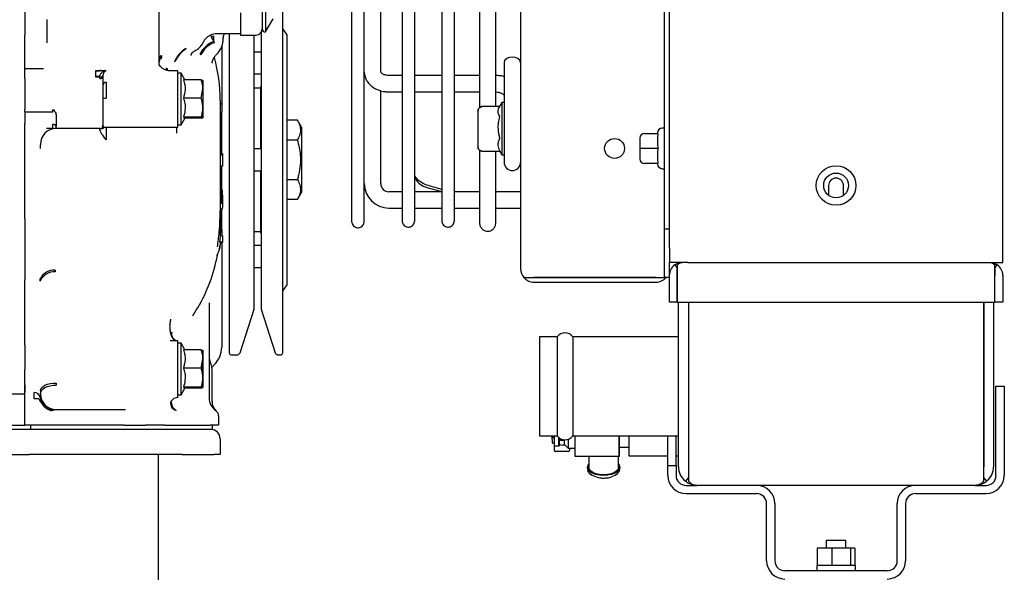
# Paper-space layout 'Sheet2' of a CAD drawing. Units: inches. Extents: x -111 to 301, y 5 to 193.
# Drawn here: x 87 to 103, y 61 to 70 of the extents above; entities that cross this region are included whole.
import ezdxf

# ---------------------------------------------------------------- set-up
doc = ezdxf.new("R2010")
doc.units = ezdxf.units.IN
doc.header["$MEASUREMENT"] = 0
doc.layers.add('FORMAT', color=7, linetype='Continuous')
doc.dimstyles.new('SLDDIMSTYLE6', dxfattribs={"dimtxt": 0.18, "dimasz": 2.34, "dimexe": 0, "dimexo": 0.0625, "dimgap": 0, "dimtad": 0, "dimtih": 1, "dimtoh": 1, "dimdec": 0, "dimrnd": 1e-09, "dimzin": 0, "dimdsep": 46, "dimtxsty": 'Standard', "dimsah": 1, "dimcen": 0.09, "dimadec": 0, "dimazin": 0, "dimtfac": 2.34, "dimtdec": 0, "dimtofl": 0, "dimtmove": 0, "dimatfit": 3, "dimfxl": 1, "dimfrac": 2, "dimtolj": 1, "dimtzin": 0, "dimarcsym": 0})

psp = doc.layouts.new('Sheet2')

# ---------------------------------------------------------------- linework, layer by layer
at = {"color": 7, "linetype": 'Continuous', "lineweight": 25, "ltscale": 18}
for p, q in [((92.041, 88.111), (92.041, 66.791)), ((92.246, 66.792), (92.246, 88.111)), ((92.858, 88.102), (92.858, 66.801)), ((93.064, 66.801), (93.064, 88.102)), ((93.501, 88.102), (93.501, 66.801)), ((93.707, 66.801), (93.707, 88.102)), ((94.778, 87.917), (94.778, 66.012)), ((102.589, 66.116), (102.589, 87.732)), ((97.112, 66.654), (97.112, 87.274)), ((97.189, 66.654), (97.189, 87.274)), ((94.113, 85.311), (94.113, 68.619)), ((94.379, 68.642), (94.379, 85.292)), ((88.924, 69.309), (88.924, 70.536)), ((90.646, 70.511), (90.646, 69.853)), ((90.924, 70.589), (90.924, 64.642)), ((86.748, 70.356), (86.748, 69.802)), ((90.595, 70.182), (90.595, 69.904)), ((92.513, 69.208), (92.513, 70.333)), ((90.241, 70.161), (90.241, 69.803)), ((90.646, 69.853), (90.77, 70.068)), ((91, 69.805), (90.924, 69.913)), ((86.748, 69.668), (86.748, 69.802)), ((89.81, 69.78), (89.761, 69.78)), ((89.761, 69.78), (89.81, 69.699)), ((89.81, 69.699), (89.81, 69.78)), ((89.81, 69.699), (89.815, 69.679)), ((89.86, 69.828), (90.241, 69.828)), ((90.063, 64.642), (90.063, 69.828)), ((90.241, 69.803), (90.494, 69.803)), ((90.464, 65.358), (90.464, 69.803)), ((90.574, 69.842), (90.574, 65.358)), ((91, 65.755), (91, 69.805)), ((86.748, 69.263), (86.748, 69.668)), ((89.355, 69.586), (89.359, 69.581)), ((89.636, 69.681), (89.64, 69.691)), ((89.746, 69.639), (89.736, 69.663)), ((89.937, 69.625), (89.937, 68.677)), ((88.96, 69.461), (88.956, 69.42)), ((88.96, 69.461), (88.969, 69.467)), ((89.228, 69.465), (89.228, 69.454)), ((89.272, 69.514), (89.282, 69.514)), ((89.598, 69.477), (89.588, 69.496)), ((90.574, 69.526), (90.464, 69.526)), ((86.748, 69.097), (86.748, 69.263)), ((86.748, 69.263), (87.052, 69.263)), ((87.897, 69.23), (88.064, 69.23)), ((87.897, 69.118), (87.897, 69.23)), ((87.897, 69.221), (87.963, 69.221)), ((87.963, 69.227), (87.963, 69.221)), ((89.043, 69.268), (89.056, 69.261)), ((89.056, 69.261), (89.058, 69.224)), ((89.228, 69.223), (89.1, 69.223)), ((89.176, 69.371), (89.172, 69.376)), ((89.228, 68.311), (89.228, 69.223)), ((89.782, 69.353), (89.782, 69.346)), ((94.512, 69.354), (94.512, 68.673)), ((86.748, 69.097), (86.748, 68.596)), ((87.965, 69.133), (87.897, 69.133)), ((87.963, 69.118), (87.897, 69.118)), ((87.963, 69.097), (87.963, 69.118)), ((88.013, 69.133), (88.006, 69.133)), ((88.013, 69.145), (88.013, 69.14)), ((88.013, 69.14), (88.013, 69.129)), ((88.013, 69.129), (88.013, 68.355)), ((89.279, 69.185), (89.228, 69.185)), ((89.341, 69.077), (89.279, 69.185)), ((89.279, 68.349), (89.279, 69.185)), ((89.606, 69.077), (89.317, 69.077)), ((89.606, 69.077), (89.633, 69.07)), ((89.633, 69.07), (89.633, 68.929)), ((90.059, 69.172), (90.063, 69.172)), ((90.464, 69.172), (90.574, 69.172)), ((92.858, 69.147), (92.646, 69.147)), ((93.501, 69.147), (93.064, 69.147)), ((94.113, 69.147), (93.707, 69.147)), ((88.064, 69.038), (88.064, 68.781)), ((89.606, 68.78), (89.633, 68.929)), ((89.633, 68.929), (89.633, 68.625)), ((90.57, 68.944), (90.464, 68.944)), ((90.574, 68.969), (90.57, 68.969)), ((90.57, 67.957), (90.57, 68.969)), ((92.513, 67.395), (92.513, 68.9)), ((89.606, 68.78), (89.317, 68.78)), ((89.912, 68.747), (89.912, 66.952)), ((92.646, 68.881), (92.858, 68.881)), ((93.064, 68.881), (93.501, 68.881)), ((93.707, 68.881), (94.113, 68.881)), ((86.748, 68.56), (86.748, 68.596)), ((87.203, 68.56), (87.203, 68.596)), ((89.633, 68.625), (89.633, 68.463)), ((89.937, 68.677), (89.937, 68.553)), ((94.088, 68.57), (94.089, 68.584)), ((94.435, 68.642), (94.152, 68.642)), ((94.473, 68.709), (94.429, 68.631)), ((94.512, 68.709), (94.473, 68.709)), ((94.473, 68.709), (94.473, 68.517)), ((94.512, 68.673), (94.512, 68.517)), ((86.748, 68.56), (87.203, 68.56)), ((86.748, 68.56), (86.748, 68.37)), ((87.254, 68.51), (87.254, 68.322)), ((89.279, 68.349), (89.345, 68.463)), ((89.606, 68.47), (89.317, 68.47)), ((89.606, 68.457), (89.341, 68.457)), ((89.606, 68.457), (89.633, 68.463)), ((89.937, 67.856), (89.937, 68.553)), ((91.163, 68.423), (91, 68.423)), ((91.228, 68.311), (91.163, 68.423)), ((94.088, 68.57), (94.088, 68.442)), ((94.088, 68.442), (94.088, 68.158)), ((94.473, 68.517), (94.473, 67.863)), ((94.512, 68.517), (94.512, 68.43)), ((94.512, 68.43), (94.512, 68.396)), ((86.748, 67.589), (86.748, 68.37)), ((87.203, 68.286), (87.101, 68.286)), ((87.203, 68.3), (87.203, 68.358)), ((87.203, 68.286), (87.203, 68.3)), ((87.254, 68.286), (87.254, 68.322)), ((87.963, 68.286), (87.254, 68.286)), ((88.013, 68.355), (88.013, 68.337)), ((88.06, 68.311), (89.228, 68.311)), ((88.064, 68.311), (88.064, 68.22)), ((89.228, 68.349), (89.279, 68.349)), ((91.228, 68.311), (91.228, 67.248)), ((94.512, 68.396), (94.512, 67.739)), ((97.112, 68.292), (97.073, 68.292)), ((88.064, 68.22), (88.064, 68.105)), ((91.163, 68.101), (91, 68.101)), ((94.088, 68.158), (94.088, 67.993)), ((96.709, 68.132), (96.709, 67.964)), ((96.787, 68.209), (97.003, 68.209)), ((97.003, 68.209), (96.996, 68.135)), ((87, 67.964), (87.001, 68.021)), ((87.001, 68.033), (87.001, 68.021)), ((90.574, 67.957), (90.464, 67.957)), ((94.089, 67.979), (94.088, 67.993)), ((96.709, 67.964), (96.709, 67.796)), ((96.787, 67.964), (96.709, 67.964)), ((97.003, 67.964), (96.787, 67.964)), ((96.996, 68.039), (97.003, 67.964)), ((97.003, 67.964), (96.996, 67.89)), ((89.952, 67.856), (89.912, 67.856)), ((89.952, 67.881), (89.952, 67.856)), ((89.952, 67.856), (89.952, 67.679)), ((94.113, 67.931), (94.113, 66.767)), ((94.152, 67.921), (94.44, 67.921)), ((94.379, 66.768), (94.379, 67.921)), ((94.437, 67.926), (94.473, 67.863)), ((94.473, 67.863), (94.512, 67.863)), ((96.996, 67.794), (97.003, 67.719)), ((89.952, 67.679), (89.912, 67.679)), ((89.937, 67.07), (89.937, 67.679)), ((97.003, 67.719), (96.787, 67.719)), ((97.073, 67.636), (97.112, 67.636)), ((86.748, 66.829), (86.748, 67.589)), ((90.464, 67.603), (90.574, 67.603)), ((90.57, 66.59), (90.57, 67.603)), ((91.163, 67.458), (91, 67.458)), ((93.262, 67.329), (93.501, 67.264)), ((99.768, 67.362), (99.768, 67.204)), ((100.009, 67.204), (100.009, 67.362)), ((89.952, 67.235), (89.952, 67.291)), ((89.952, 67.209), (89.952, 67.235)), ((89.952, 67.209), (89.952, 67.205)), ((89.952, 67.205), (89.952, 67.164)), ((89.952, 67.164), (89.952, 67.149)), ((89.952, 67.149), (89.952, 67.006)), ((91.163, 67.137), (91.228, 67.248)), ((92.858, 67.261), (92.646, 67.261)), ((93.501, 67.261), (93.064, 67.261)), ((94.113, 67.261), (93.707, 67.261)), ((94.778, 67.261), (94.379, 67.261)), ((89.952, 67.07), (89.912, 67.07)), ((89.952, 66.978), (89.952, 67.006)), ((91.163, 67.137), (91, 67.137)), ((92.646, 66.995), (92.858, 66.995)), ((93.064, 66.995), (93.501, 66.995)), ((93.707, 66.995), (94.113, 66.995)), ((94.379, 66.995), (94.778, 66.995)), ((86.748, 66.829), (86.748, 65.834)), ((89.952, 66.978), (89.912, 66.978)), ((89.937, 66.737), (89.937, 66.978)), ((89.937, 66.642), (89.937, 66.737)), ((89.952, 66.549), (89.912, 66.549)), ((89.952, 66.547), (89.912, 66.547)), ((89.937, 66.642), (89.937, 66.549)), ((89.952, 66.549), (89.952, 66.547)), ((89.952, 66.547), (89.952, 66.445)), ((90.464, 66.616), (90.57, 66.616)), ((90.57, 66.59), (90.574, 66.59)), ((97.189, 66.654), (97.112, 66.654)), ((97.112, 65.871), (97.112, 66.654)), ((97.189, 66.354), (97.189, 66.654)), ((89.905, 66.348), (89.898, 66.326)), ((89.906, 66.36), (89.912, 66.404)), ((89.952, 66.445), (89.909, 66.445)), ((89.911, 66.401), (89.909, 66.378)), ((89.909, 66.378), (89.909, 66.359)), ((89.911, 66.383), (89.911, 66.401)), ((89.912, 66.445), (89.912, 66.425)), ((89.912, 66.433), (89.952, 66.433)), ((89.912, 66.4), (89.912, 66.395)), ((89.937, 66.433), (89.937, 64.743)), ((89.952, 66.433), (89.952, 66.445)), ((90.063, 66.388), (90.059, 66.388)), ((90.574, 66.388), (90.464, 66.388)), ((97.189, 66.354), (97.189, 66.116)), ((89.862, 66.231), (89.86, 66.221)), ((89.863, 66.236), (89.862, 66.231)), ((89.863, 66.236), (89.863, 66.236)), ((89.898, 66.326), (89.901, 66.338)), ((90.464, 66.034), (90.574, 66.034)), ((97.189, 65.906), (97.189, 66.116)), ((97.49, 66.116), (97.189, 66.116)), ((97.277, 66.077), (97.317, 66.021)), ((97.317, 66.077), (97.317, 65.906)), ((97.398, 66.116), (97.398, 66.116)), ((97.398, 66.116), (97.398, 66.116)), ((97.49, 66.116), (102.288, 66.116)), ((102.288, 66.116), (102.589, 66.116)), ((102.38, 66.116), (102.379, 66.116)), ((102.379, 66.116), (102.38, 66.116)), ((102.46, 65.906), (102.46, 66.077)), ((102.46, 66.021), (102.5, 66.077)), ((87.239, 65.991), (87.241, 65.966)), ((94.829, 65.871), (94.995, 65.871)), ((94.829, 65.871), (94.995, 65.871)), ((94.995, 65.871), (96.972, 65.871)), ((96.972, 65.871), (94.995, 65.871)), ((96.972, 65.871), (97.112, 65.871)), ((96.977, 65.871), (96.972, 65.871)), ((97.189, 65.871), (97.112, 65.871)), ((97.189, 65.473), (97.189, 65.906)), ((97.317, 65.906), (97.317, 66.021)), ((97.317, 65.906), (97.317, 65.473)), ((97.317, 65.473), (97.317, 65.906)), ((102.46, 66.021), (102.46, 65.906)), ((102.46, 65.473), (102.46, 65.906)), ((102.46, 65.473), (102.46, 65.906)), ((102.589, 65.906), (102.589, 65.473)), ((86.748, 65.644), (86.748, 65.834)), ((86.997, 65.814), (86.997, 65.853)), ((90.924, 65.647), (91, 65.755)), ((94.995, 65.794), (96.972, 65.794)), ((86.748, 64.987), (86.748, 65.644)), ((89.734, 65.462), (89.734, 63.91)), ((97.317, 65.473), (97.189, 65.473)), ((97.317, 65.473), (102.46, 65.473)), ((97.337, 62.801), (97.337, 65.473)), ((97.497, 65.473), (97.497, 62.801)), ((97.497, 65.473), (97.497, 62.801)), ((102.28, 65.473), (102.28, 62.801)), ((102.28, 62.801), (102.28, 65.473)), ((102.441, 65.473), (102.441, 62.801)), ((102.589, 65.473), (102.46, 65.473)), ((89.469, 65.252), (89.553, 65.389)), ((90.234, 64.651), (90.464, 65.358)), ((90.574, 65.358), (90.804, 64.651)), ((86.748, 64.773), (86.748, 64.987)), ((86.748, 64.773), (86.748, 64.379)), ((89.228, 64.844), (89.102, 64.844)), ((89.228, 63.936), (89.228, 64.844)), ((89.279, 64.806), (89.228, 64.806)), ((89.341, 64.699), (89.279, 64.806)), ((89.279, 63.971), (89.279, 64.806)), ((95.371, 64.911), (95.087, 64.911)), ((95.087, 64.911), (95.087, 63.434)), ((95.371, 64.911), (95.371, 64.547)), ((97.337, 64.911), (95.625, 64.911)), ((95.625, 64.911), (95.625, 63.303)), ((89.606, 64.699), (89.317, 64.699)), ((89.606, 64.699), (89.633, 64.692)), ((89.633, 64.692), (89.633, 64.55)), ((90.089, 64.616), (90.186, 64.616)), ((90.852, 64.616), (90.899, 64.616)), ((89.606, 64.402), (89.633, 64.55)), ((89.633, 64.55), (89.633, 64.247)), ((95.371, 64.547), (95.371, 63.303)), ((86.748, 64.13), (86.748, 64.379)), ((89.606, 64.402), (89.317, 64.402)), ((89.785, 63.868), (89.785, 64.338)), ((86.748, 64.13), (86.748, 64.004)), ((86.748, 63.984), (86.748, 64.13)), ((87.254, 64.16), (87.254, 64.128)), ((89.633, 64.247), (89.633, 64.085)), ((85.944, 63.984), (86.748, 63.984)), ((86.748, 63.477), (86.748, 63.984)), ((86.9, 63.906), (86.9, 64.004)), ((87.001, 64.033), (87.001, 63.984)), ((89.228, 63.971), (89.279, 63.971)), ((89.279, 63.971), (89.345, 64.085)), ((89.606, 64.092), (89.317, 64.092)), ((89.606, 64.078), (89.341, 64.078)), ((89.606, 64.078), (89.633, 64.085)), ((89.633, 64.085), (89.633, 64.085)), ((102.479, 62.661), (102.479, 64.107)), ((102.479, 64.107), (102.614, 64.107)), ((102.614, 64.107), (102.614, 62.661)), ((86.748, 63.477), (86.748, 63.906)), ((86.979, 63.906), (86.9, 63.906)), ((87.001, 63.882), (86.996, 63.869)), ((86.998, 63.928), (86.999, 63.932)), ((87.001, 63.922), (87.001, 63.882)), ((87.003, 63.857), (87.001, 63.882)), ((89.228, 63.934), (89.228, 63.936)), ((89.228, 63.933), (89.228, 63.934)), ((87.153, 63.73), (87.127, 63.733)), ((87.14, 63.725), (87.153, 63.73)), ((87.153, 63.73), (87.246, 63.73)), ((87.246, 63.73), (87.245, 63.73)), ((87.246, 63.73), (87.283, 63.73)), ((87.283, 63.73), (88.285, 63.73)), ((88.285, 63.73), (88.377, 63.73)), ((89.129, 63.772), (89.158, 63.737)), ((89.139, 63.754), (89.132, 63.771)), ((85.944, 63.477), (86.748, 63.477)), ((87.283, 63.477), (86.748, 63.477)), ((86.847, 63.406), (86.847, 63.477)), ((88.357, 63.477), (87.283, 63.477)), ((88.357, 63.477), (88.704, 63.477)), ((89.013, 63.477), (88.704, 63.477)), ((89.013, 63.477), (89.751, 63.477)), ((89.886, 63.477), (89.751, 63.477)), ((89.785, 63.477), (89.785, 63.406)), ((89.886, 63.629), (89.886, 63.477)), ((86.847, 63.406), (85.944, 63.406)), ((89.086, 63.406), (86.847, 63.406)), ((89.569, 63.406), (89.086, 63.406)), ((89.785, 63.406), (89.569, 63.406)), ((95.087, 63.434), (95.087, 63.303)), ((89.912, 63.255), (89.912, 63.002)), ((95.087, 63.303), (95.371, 63.303)), ((95.294, 63.192), (95.292, 63.303)), ((95.311, 63.186), (95.3, 63.186)), ((95.401, 63.256), (95.426, 63.256)), ((95.402, 63.256), (95.402, 63.173)), ((95.402, 63.173), (95.402, 63.203)), ((95.467, 63.231), (95.485, 63.231)), ((95.486, 63.168), (95.55, 63.104)), ((95.625, 63.303), (97.337, 63.303)), ((95.665, 62.968), (95.664, 63.303)), ((96.373, 62.968), (96.373, 63.303)), ((96.533, 63.303), (96.533, 62.982)), ((97.164, 62.821), (97.164, 63.303)), ((97.298, 62.821), (97.298, 63.303)), ((85.944, 63.002), (86.818, 63.002)), ((89.299, 63.002), (86.818, 63.002)), ((88.909, 63.002), (88.909, 60.827)), ((89.299, 63.002), (89.811, 63.002)), ((89.912, 63.002), (89.811, 63.002)), ((95.324, 63.141), (95.401, 63.141)), ((95.327, 63.065), (95.326, 63.141)), ((95.555, 63.049), (95.343, 63.049)), ((95.467, 63.156), (95.498, 63.156)), ((95.55, 63.104), (95.665, 63.104)), ((95.571, 63.104), (95.571, 63.065)), ((96.375, 63.121), (96.373, 62.968)), ((96.374, 63.121), (96.533, 63.121)), ((96.373, 62.968), (95.665, 62.968)), ((95.883, 62.968), (95.884, 62.791)), ((96.363, 62.792), (96.363, 62.968)), ((96.533, 62.982), (97.164, 62.982)), ((97.298, 62.982), (97.337, 62.982)), ((95.862, 62.791), (95.862, 62.757)), ((96.385, 62.758), (96.385, 62.792)), ((97.164, 62.661), (97.164, 62.821)), ((97.164, 62.821), (97.298, 62.821)), ((97.298, 62.821), (97.298, 62.661)), ((97.497, 62.801), (97.497, 62.567)), ((97.497, 62.801), (97.497, 62.627)), ((102.28, 62.567), (102.28, 62.801)), ((102.28, 62.627), (102.28, 62.801)), ((97.497, 62.627), (97.449, 62.567)), ((102.329, 62.567), (102.28, 62.627)), ((97.459, 62.5), (97.637, 62.5)), ((98.603, 62.365), (97.459, 62.365)), ((97.637, 62.5), (97.637, 62.5)), ((102.14, 62.5), (97.637, 62.5)), ((97.637, 62.5), (97.637, 62.5)), ((97.637, 62.5), (97.637, 62.5)), ((102.319, 62.365), (101.174, 62.365)), ((102.14, 62.5), (102.319, 62.5)), ((102.14, 62.5), (102.141, 62.5)), ((102.141, 62.5), (102.14, 62.5)), ((102.14, 62.5), (102.14, 62.5)), ((98.764, 61.277), (98.764, 62.205)), ((98.898, 62.205), (98.898, 61.277)), ((100.879, 61.277), (100.879, 62.205)), ((101.014, 62.205), (101.014, 61.277)), ((99.731, 61.61), (99.731, 61.483)), ((99.731, 61.61), (100.046, 61.61)), ((100.046, 61.483), (100.046, 61.61)), ((99.585, 61.483), (99.585, 61.2)), ((99.821, 61.483), (99.585, 61.483)), ((99.821, 61.483), (99.821, 61.2)), ((100.124, 61.483), (99.821, 61.483)), ((100.124, 61.483), (100.124, 61.2)), ((100.192, 61.483), (100.124, 61.483)), ((100.192, 61.483), (100.192, 61.2)), ((100.719, 61.116), (99.059, 61.116)), ((99.577, 61.2), (99.577, 61.116)), ((99.585, 61.2), (99.577, 61.2)), ((99.596, 61.2), (99.585, 61.2)), ((99.811, 61.2), (99.596, 61.2)), ((99.821, 61.2), (99.811, 61.2)), ((99.834, 61.2), (99.821, 61.2)), ((100.111, 61.2), (99.834, 61.2)), ((100.124, 61.2), (100.111, 61.2)), ((100.127, 61.2), (100.124, 61.2)), ((100.201, 61.2), (100.127, 61.2)), ((100.201, 61.116), (100.201, 61.2))]:
    psp.add_line(p, q, dxfattribs=at)
at = {"color": 7, "linetype": 'Continuous', "lineweight": 25, "ltscale": 18, "flags": 128}
for points in [[(88.924, 69.417), (88.928, 69.426), (88.956, 69.47)], [(94.645, 69.445), (94.597, 69.439), (94.555, 69.421), (94.526, 69.394), (94.512, 69.362), (94.512, 69.354)], [(94.778, 69.354), (94.777, 69.362), (94.764, 69.394), (94.735, 69.421), (94.693, 69.439), (94.645, 69.445)], [(87.963, 69.122), (87.973, 69.123), (87.982, 69.124), (87.991, 69.126), (87.999, 69.129), (88.005, 69.133), (88.009, 69.136), (88.012, 69.141), (88.013, 69.145)], [(87.963, 69.097), (87.973, 69.097), (87.982, 69.099), (87.991, 69.102), (87.999, 69.106), (88.005, 69.111), (88.009, 69.117), (88.012, 69.123), (88.013, 69.129)], [(89.863, 66.236), (89.861, 66.229), (89.86, 66.221)], [(87.001, 64.033), (87.006, 64.058), (87.02, 64.082), (87.044, 64.104), (87.075, 64.123), (87.113, 64.139), (87.157, 64.15), (87.205, 64.158), (87.254, 64.16)], [(87.001, 63.984), (87.006, 64.012), (87.02, 64.039), (87.044, 64.064), (87.075, 64.086), (87.113, 64.104), (87.157, 64.117), (87.205, 64.125), (87.254, 64.128)], [(89.165, 63.735), (89.158, 63.736), (89.158, 63.736)], [(95.402, 63.195), (95.401, 63.163), (95.401, 63.145), (95.401, 63.141), (95.4, 63.152), (95.4, 63.176), (95.4, 63.213), (95.4, 63.262), (95.4, 63.274)], [(95.402, 63.203), (95.402, 63.205), (95.402, 63.205), (95.402, 63.205), (95.402, 63.204), (95.402, 63.203), (95.402, 63.201), (95.402, 63.198), (95.402, 63.195)], [(96.122, 62.66), (96.055, 62.665), (95.992, 62.678), (95.938, 62.699), (95.896, 62.726), (95.87, 62.758), (95.862, 62.792), (95.871, 62.826), (95.883, 62.843)], [(96.363, 62.845), (96.376, 62.826), (96.385, 62.792), (96.376, 62.758), (96.349, 62.726), (96.308, 62.699), (96.253, 62.678), (96.19, 62.665), (96.122, 62.66)], [(95.862, 62.757), (95.87, 62.724), (95.896, 62.692), (95.938, 62.665), (95.992, 62.644), (96.014, 62.638)], [(96.122, 62.671), (96.058, 62.676), (95.998, 62.689), (95.948, 62.71), (95.91, 62.736), (95.888, 62.767), (95.884, 62.791)], [(96.363, 62.792), (96.358, 62.767), (96.336, 62.736), (96.298, 62.71), (96.247, 62.689), (96.187, 62.676), (96.122, 62.671)], [(96.254, 62.644), (96.308, 62.665), (96.35, 62.692), (96.376, 62.724), (96.385, 62.758), (96.385, 62.758)]]:
    psp.add_lwpolyline(points, dxfattribs=at)
at = {"color": 7, "linetype": 'Continuous', "lineweight": 25, "ltscale": 324}
for centre, radius in [((96.301, 67.964), 0.161), ((99.889, 67.364), 0.321), ((99.889, 67.364), 0.201)]:
    psp.add_circle(centre, radius, dxfattribs=at)
for centre, radius, start, end in [((90.494, 69.904), 0.101, 270, 0), ((90.646, 69.904), 0.0506, 180, 270), ((89.953, 69.32), 0.406, 110.6279, 154.2957), ((89.698, 69.103), 0.593, 125.4197, 152.6281), ((89.701, 69.098), 0.591, 125.2623, 152.5521), ((89.952, 69.315), 0.389, 110.7025, 155.3838), ((89.13, 69.342), 0.207, 145.0907, 172.1989), ((89.144, 69.395), 0.189, 157.69, 172.6866), ((87.229, 68.747), 2.683, 360, 14.9537), ((87.963, 69.125), 0.102, 55.8049, 90.0402), ((88.064, 68.988), 0.0502, 89.5648, 179.5581), ((88.051, 69.188), 0.407, 264.6492, 271.779), ((87.254, 68.033), 0.253, 90, 180), ((87.206, 68.31), 0.0482, 3.2868, 92.947), ((87.963, 68.337), 0.0506, 270, 0), ((87.978, 68.336), 0.0495, 270.2025, 330.7115), ((87.99, 68.337), 0.0506, 270.2292, 312.6479), ((97.073, 68.215), 0.0771, 90, 180), ((96.787, 68.132), 0.0771, 90, 180), ((96.787, 67.796), 0.0771, 180, 270), ((94.645, 67.739), 0.133, 180, 0), ((97.073, 67.713), 0.0771, 180, 270), ((99.889, 67.362), 0.121, 0, 180), ((92.646, 67.395), 0.399, 180, 270), ((92.646, 67.395), 0.133, 180, 270), ((89.865, 66.645), 0.0715, 316.9936, 357.8617), ((89.658, 66.393), 0.253, 330.5438, 349.7494), ((89.679, 66.396), 0.233, 356.9432, 359.9999), ((87.229, 66.722), 2.683, 329.9282, 349.489), ((97.398, 65.906), 0.21, 125.3886, 180), ((102.379, 65.906), 0.21, 0, 54.6557), ((87.223, 65.738), 0.253, 86.2735, 153.1312), ((87.234, 65.705), 0.261, 88.6591, 155.2742), ((94.995, 66.012), 0.217, 180, 220.2208), ((94.995, 66.012), 0.217, 220.2208, 270), ((96.972, 66.012), 0.217, 270, 319.8142), ((95.498, 64.817), 0.158, 36.4055, 143.5945), ((89.532, 64.743), 0.405, 313.8131, 0), ((90.089, 64.642), 0.0253, 180, 270), ((90.186, 64.667), 0.0506, 270, 342), ((90.852, 64.667), 0.0506, 198, 270), ((90.899, 64.642), 0.0253, 270, 360), ((89.957, 64.585), 0.223, 180, 203.1681), ((89.38, 64.338), 0.405, 0, 23.1681), ((89.987, 64.268), 0.253, 133.8131, 145.6934), ((86.901, 63.903), 0.101, 14.262, 90.6806), ((87.017, 64.055), 0.0254, 231.8488, 264.8905), ((87.254, 63.984), 0.253, 180, 270), ((87.313, 64.043), 0.362, 202.2678, 247.7322), ((87.246, 63.983), 0.253, 191.748, 269.9671), ((89.236, 63.878), 0.137, 204.9827, 222.1025), ((89.987, 63.92), 0.253, 180, 235.1501), ((89.348, 63.906), 0.245, 209.2243, 232.3789), ((89.785, 63.629), 0.101, 0, 55.1501), ((89.76, 63.255), 0.152, 0, 90), ((95.3, 63.192), 0.00631, 180.922, 270.9773), ((95.311, 63.17), 0.0163, 44.2785, 90.224), ((101.939, 63.272), 6.617, 179.7249, 181.1333), ((95.498, 63.397), 0.158, 216.4055, 323.5945), ((95.773, 63.273), 0.373, 179.9658, 182.4869), ((95.452, 63.232), 0.0773, 230.0824, 281.1604), ((95.466, 63.454), 0.223, 261.912, 270.2049), ((97.71, 63.23), 2.225, 179.7497, 181.5852), ((101.359, 63.226), 5.811, 179.7924, 181.2056), ((104.622, 63.272), 8.249, 179.7819, 181.0456), ((95.343, 63.065), 0.0158, 180.922, 270.9773), ((95.556, 63.065), 0.0158, 269.0476, 358.925), ((97.637, 62.801), 0.301, 180, 231.117), ((102.14, 62.801), 0.301, 308.883, 0), ((97.459, 62.661), 0.295, 180, 270), ((97.459, 62.661), 0.161, 180, 270), ((102.319, 62.661), 0.161, 270, 0), ((102.319, 62.661), 0.295, 270, 0), ((98.603, 62.205), 0.295, 360, 90), ((98.603, 62.205), 0.161, 360, 90), ((101.174, 62.205), 0.295, 90, 180), ((101.174, 62.205), 0.161, 90, 180), ((99.059, 61.277), 0.295, 180, 270), ((99.059, 61.277), 0.161, 180, 270), ((100.719, 61.277), 0.161, 270, 0), ((100.719, 61.277), 0.295, 270, 0)]:
    psp.add_arc(centre, radius, start, end, dxfattribs=at)
psp.add_ellipse((94.995, 66.012), major_axis=(0.217, 0), ratio=0.999278, start_param=3.141593, end_param=3.843578, dxfattribs=at)
at = {"color": 7, "linetype": 'Continuous', "lineweight": 25, "ltscale": 18}
for points, knots in [([(87.103, 70.053), (87.103, 70.018), (87.102, 69.885), (87.104, 69.764), (87.105, 69.676)], [0, 0, 0, 0, 0.26222, 1, 1, 1, 1]), ([(89.641, 69.688), (89.644, 69.695), (89.656, 69.723), (89.689, 69.76), (89.736, 69.796), (89.783, 69.817), (89.826, 69.827), (89.85, 69.827), (89.86, 69.827)], [0, 0, 0, 0, 0.0854836, 0.3206038, 0.5290361, 0.7167407, 0.8871784, 1, 1, 1, 1]), ([(89.844, 69.478), (89.856, 69.49), (89.886, 69.521), (89.924, 69.579), (89.952, 69.65), (89.961, 69.707), (89.962, 69.738), (89.962, 69.746)], [0, 0, 0, 0, 0.169189, 0.428183, 0.6857, 0.924917, 1, 1, 1, 1]), ([(89.964, 69.739), (89.963, 69.745), (89.963, 69.771), (89.97, 69.802), (89.981, 69.823), (89.984, 69.828)], [0, 0, 0, 0, 0.1960146, 0.8308736, 1, 1, 1, 1]), ([(89.439, 69.474), (89.44, 69.477), (89.443, 69.486), (89.461, 69.515), (89.487, 69.542), (89.509, 69.551), (89.515, 69.554)], [0, 0, 0, 0, 0.111093, 0.450994, 0.839507, 1, 1, 1, 1]), ([(89.514, 69.556), (89.515, 69.556), (89.537, 69.565), (89.573, 69.594), (89.614, 69.637), (89.629, 69.67), (89.635, 69.683)], [0, 0, 0, 0, 0.0169925, 0.3870761, 0.7556937, 1, 1, 1, 1]), ([(88.956, 69.47), (88.956, 69.467), (88.957, 69.463), (88.959, 69.461), (88.96, 69.461)], [0, 0, 0, 0, 0.66697, 1, 1, 1, 1]), ([(89.782, 69.353), (89.782, 69.353), (89.782, 69.354), (89.784, 69.368), (89.791, 69.396), (89.808, 69.433), (89.828, 69.464), (89.846, 69.478), (89.849, 69.481)], [0, 0, 0, 0, 0.049878, 0.230256, 0.42694, 0.66073, 0.929163, 1, 1, 1, 1]), ([(87.963, 69.122), (87.964, 69.134), (87.969, 69.164), (88, 69.202), (88.035, 69.222), (88.059, 69.229), (88.064, 69.23), (88.064, 69.23)], [0, 0, 0, 0, 0.191301, 0.471651, 0.881091, 0.997032, 1, 1, 1, 1]), ([(88.064, 69.23), (88.064, 69.23), (88.061, 69.229), (88.049, 69.221), (88.032, 69.204), (88.017, 69.175), (88.014, 69.154), (88.013, 69.145)], [0, 0, 0, 0, 0.003308, 0.12131, 0.538698, 0.819196, 1, 1, 1, 1]), ([(89.1, 69.225), (89.087, 69.224), (89.056, 69.224), (89.01, 69.241), (88.969, 69.267), (88.942, 69.296), (88.928, 69.319), (88.925, 69.327), (88.924, 69.331)], [0, 0, 0, 0, 0.1281307, 0.3204226, 0.5028496, 0.6770104, 0.8361701, 1, 1, 1, 1]), ([(89.043, 69.268), (89.043, 69.268), (89.039, 69.258), (89.034, 69.247), (89.032, 69.238), (89.032, 69.236)], [0, 0, 0, 0, 0.0141, 0.811311, 1, 1, 1, 1]), ([(89.317, 69.077), (89.325, 69.051), (89.341, 68.999), (89.35, 68.898), (89.33, 68.826), (89.317, 68.78)], [0, 0, 0, 0, 0.2648614, 0.535466, 1, 1, 1, 1]), ([(89.633, 68.929), (89.633, 68.932), (89.633, 68.982), (89.619, 69.031), (89.606, 69.077)], [0, 0, 0, 0, 0.070211, 1, 1, 1, 1]), ([(92.248, 69.208), (92.248, 69.202), (92.245, 69.174), (92.258, 69.124), (92.284, 69.064), (92.323, 69.011), (92.372, 68.966), (92.427, 68.931), (92.481, 68.908), (92.532, 68.893), (92.585, 68.883), (92.623, 68.882), (92.646, 68.881)], [0, 0, 0, 0, 0.032701, 0.156636, 0.273203, 0.391348, 0.509668, 0.624245, 0.732111, 0.809736, 0.889954, 1, 1, 1, 1]), ([(92.646, 69.147), (92.63, 69.148), (92.608, 69.149), (92.579, 69.157), (92.557, 69.165), (92.537, 69.177), (92.523, 69.189), (92.515, 69.2), (92.513, 69.206), (92.513, 69.207), (92.513, 69.208)], [0, 0, 0, 0, 0.174624, 0.243818, 0.356338, 0.470545, 0.592524, 0.723684, 0.873823, 1, 1, 1, 1]), ([(94.512, 69.128), (94.506, 69.13), (94.484, 69.137), (94.439, 69.145), (94.401, 69.146), (94.379, 69.147)], [0, 0, 0, 0, 0.149976, 0.508358, 1, 1, 1, 1]), ([(89.317, 68.78), (89.322, 68.767), (89.341, 68.702), (89.352, 68.595), (89.328, 68.507), (89.317, 68.47)], [0, 0, 0, 0, 0.134005, 0.6378, 1, 1, 1, 1]), ([(89.633, 68.625), (89.63, 68.667), (89.625, 68.719), (89.609, 68.77), (89.606, 68.78)], [0, 0, 0, 0, 0.788999, 1, 1, 1, 1]), ([(94.379, 68.881), (94.395, 68.88), (94.417, 68.879), (94.445, 68.871), (94.467, 68.863), (94.487, 68.851), (94.502, 68.839), (94.51, 68.828), (94.512, 68.822), (94.512, 68.821), (94.512, 68.82)], [0, 0, 0, 0, 0.174368, 0.243459, 0.355814, 0.469853, 0.591653, 0.72262, 0.872538, 1, 1, 1, 1]), ([(87.203, 68.596), (87.204, 68.596), (87.206, 68.594), (87.223, 68.575), (87.248, 68.548), (87.253, 68.519), (87.254, 68.51)], [0, 0, 0, 0, 0.003605, 0.09879, 0.716884, 1, 1, 1, 1]), ([(89.606, 68.47), (89.617, 68.509), (89.632, 68.561), (89.633, 68.613), (89.633, 68.625)], [0, 0, 0, 0, 0.768151, 1, 1, 1, 1]), ([(89.921, 68.712), (89.928, 68.703), (89.936, 68.693), (89.937, 68.679), (89.937, 68.677)], [0, 0, 0, 0, 0.858558, 1, 1, 1, 1]), ([(94.152, 68.641), (94.148, 68.64), (94.14, 68.64), (94.128, 68.636), (94.116, 68.629), (94.103, 68.617), (94.09, 68.597), (94.089, 68.579), (94.088, 68.57)], [0, 0, 0, 0, 0.114636, 0.233387, 0.357025, 0.486231, 0.750305, 1, 1, 1, 1]), ([(94.09, 68.583), (94.09, 68.588), (94.092, 68.601), (94.103, 68.617), (94.116, 68.629), (94.128, 68.635), (94.14, 68.639), (94.148, 68.64), (94.152, 68.64)], [0, 0, 0, 0, 0.13916, 0.442136, 0.590371, 0.732221, 0.86847, 1, 1, 1, 1]), ([(94.429, 68.631), (94.424, 68.62), (94.411, 68.597), (94.404, 68.548), (94.424, 68.511), (94.437, 68.487)], [0, 0, 0, 0, 0.21423, 0.506347, 1, 1, 1, 1]), ([(89.317, 68.47), (89.325, 68.469), (89.341, 68.467), (89.35, 68.462), (89.33, 68.459), (89.317, 68.457)], [0, 0, 0, 0, 0.2648614, 0.535466, 1, 1, 1, 1]), ([(89.633, 68.463), (89.633, 68.464), (89.633, 68.466), (89.619, 68.468), (89.606, 68.47)], [0, 0, 0, 0, 0.070211, 1, 1, 1, 1]), ([(91.163, 68.423), (91.178, 68.395), (91.207, 68.339), (91.217, 68.255), (91.202, 68.175), (91.176, 68.126), (91.163, 68.101)], [0, 0, 0, 0, 0.264607, 0.534952, 0.765345, 1, 1, 1, 1]), ([(94.437, 68.477), (94.429, 68.446), (94.414, 68.382), (94.409, 68.265), (94.428, 68.183), (94.439, 68.133)], [0, 0, 0, 0, 0.276498, 0.559281, 1, 1, 1, 1]), ([(94.437, 68.477), (94.437, 68.478), (94.438, 68.481), (94.438, 68.484), (94.437, 68.486), (94.437, 68.487), (94.437, 68.487)], [0, 0, 0, 0, 0.286922, 0.574384, 0.85264, 1, 1, 1, 1]), ([(87.223, 68.286), (87.217, 68.286), (87.211, 68.286), (87.204, 68.286), (87.203, 68.286)], [0, 0, 0, 0, 0.987956, 1, 1, 1, 1]), ([(87.254, 68.286), (87.253, 68.286), (87.252, 68.286), (87.243, 68.286), (87.241, 68.286)], [0, 0, 0, 0, 0.728689, 1, 1, 1, 1]), ([(87.998, 68.195), (87.989, 68.209), (87.972, 68.239), (87.964, 68.27), (87.963, 68.279), (87.963, 68.283)], [0, 0, 0, 0, 0.3475901, 0.7021493, 1, 1, 1, 1]), ([(88.013, 68.337), (88.015, 68.329), (88.017, 68.319), (88.02, 68.312), (88.021, 68.311)], [0, 0, 0, 0, 0.846323, 1, 1, 1, 1]), ([(88.025, 68.299), (88.025, 68.3), (88.029, 68.304), (88.04, 68.309), (88.052, 68.313), (88.058, 68.311), (88.059, 68.311)], [0, 0, 0, 0, 0.049318, 0.460957, 0.956112, 1, 1, 1, 1]), ([(89.205, 68.311), (89.205, 68.297), (89.204, 68.267), (89.205, 68.232), (89.205, 68.214)], [0, 0, 0, 0, 0.484349, 1, 1, 1, 1]), ([(88.064, 68.105), (88.064, 68.106), (88.058, 68.114), (88.035, 68.145), (88.014, 68.174), (87.998, 68.195)], [0, 0, 0, 0, 0.005914, 0.263408, 1, 1, 1, 1]), ([(91.163, 68.101), (91.183, 68.022), (91.215, 67.89), (91.214, 67.697), (91.192, 67.562), (91.17, 67.483), (91.163, 67.458)], [0, 0, 0, 0, 0.373809, 0.624328, 0.881612, 1, 1, 1, 1]), ([(94.439, 68.121), (94.431, 68.104), (94.415, 68.069), (94.406, 68.001), (94.426, 67.953), (94.439, 67.923)], [0, 0, 0, 0, 0.265524, 0.536818, 1, 1, 1, 1]), ([(94.439, 68.121), (94.439, 68.122), (94.44, 68.123), (94.44, 68.127), (94.44, 68.13), (94.439, 68.132), (94.439, 68.133)], [0, 0, 0, 0, 0.284679, 0.56996, 0.844558, 1, 1, 1, 1]), ([(94.088, 67.993), (94.089, 67.984), (94.09, 67.966), (94.103, 67.946), (94.116, 67.934), (94.128, 67.927), (94.14, 67.923), (94.148, 67.923), (94.152, 67.923)], [0, 0, 0, 0, 0.250534, 0.515017, 0.644121, 0.767478, 0.885826, 1, 1, 1, 1]), ([(94.152, 67.922), (94.148, 67.922), (94.14, 67.923), (94.128, 67.927), (94.116, 67.933), (94.103, 67.946), (94.09, 67.966), (94.089, 67.984), (94.088, 67.993)], [0, 0, 0, 0, 0.114169, 0.232515, 0.355874, 0.484983, 0.749466, 1, 1, 1, 1]), ([(94.44, 67.921), (94.44, 67.921), (94.44, 67.921), (94.44, 67.921), (94.439, 67.922), (94.439, 67.923)], [0, 0, 0, 0, 0.2047202, 0.7095844, 1, 1, 1, 1]), ([(93.096, 67.477), (93.087, 67.486), (93.076, 67.499), (93.067, 67.514), (93.064, 67.517)], [0, 0, 0, 0, 0.761678, 1, 1, 1, 1]), ([(93.064, 67.483), (93.078, 67.463), (93.118, 67.404), (93.189, 67.355), (93.242, 67.336), (93.262, 67.329)], [0, 0, 0, 0, 0.245361, 0.713286, 1, 1, 1, 1]), ([(93.262, 67.369), (93.222, 67.385), (93.164, 67.407), (93.112, 67.46), (93.096, 67.477)], [0, 0, 0, 0, 0.682593, 1, 1, 1, 1]), ([(91.163, 67.458), (91.178, 67.431), (91.207, 67.374), (91.217, 67.291), (91.202, 67.211), (91.176, 67.162), (91.163, 67.137)], [0, 0, 0, 0, 0.264607, 0.534952, 0.765345, 1, 1, 1, 1]), ([(93.501, 67.301), (93.49, 67.304), (93.414, 67.325), (93.332, 67.349), (93.262, 67.369)], [0, 0, 0, 0, 0.14188, 1, 1, 1, 1]), ([(89.869, 66.369), (89.879, 66.447), (89.899, 66.594), (89.909, 66.777), (89.911, 66.891), (89.912, 66.937), (89.912, 66.95), (89.912, 66.952)], [0, 0, 0, 0, 0.409782, 0.763578, 0.932273, 0.993462, 1, 1, 1, 1]), ([(89.912, 66.952), (89.912, 66.951), (89.912, 66.938), (89.912, 66.871), (89.912, 66.723), (89.912, 66.591), (89.912, 66.51)], [0, 0, 0, 0, 0.006138, 0.086904, 0.440455, 1, 1, 1, 1]), ([(92.042, 66.794), (92.042, 66.79), (92.039, 66.772), (92.049, 66.741), (92.071, 66.707), (92.102, 66.685), (92.137, 66.676), (92.17, 66.68), (92.2, 66.694), (92.224, 66.717), (92.241, 66.749), (92.248, 66.778), (92.246, 66.794), (92.245, 66.798)], [0, 0, 0, 0, 0.0345733, 0.1529386, 0.2697094, 0.3784328, 0.4772381, 0.5694057, 0.6603445, 0.7550366, 0.8570194, 0.9676152, 1, 1, 1, 1]), ([(92.86, 66.803), (92.859, 66.801), (92.857, 66.785), (92.865, 66.755), (92.886, 66.72), (92.917, 66.696), (92.951, 66.686), (92.985, 66.689), (93.015, 66.702), (93.04, 66.724), (93.057, 66.756), (93.066, 66.785), (93.063, 66.803), (93.062, 66.808)], [0, 0, 0, 0, 0.022339, 0.140674, 0.258088, 0.36788, 0.467648, 0.560315, 0.651248, 0.745539, 0.846895, 0.95689, 1, 1, 1, 1]), ([(93.502, 66.803), (93.502, 66.801), (93.5, 66.785), (93.508, 66.755), (93.529, 66.72), (93.56, 66.696), (93.594, 66.686), (93.628, 66.689), (93.658, 66.702), (93.683, 66.724), (93.7, 66.756), (93.709, 66.785), (93.706, 66.803), (93.705, 66.808)], [0, 0, 0, 0, 0.022339, 0.140674, 0.258088, 0.36788, 0.467648, 0.560315, 0.651248, 0.745539, 0.846895, 0.95689, 1, 1, 1, 1]), ([(94.115, 66.772), (94.114, 66.762), (94.113, 66.734), (94.129, 66.69), (94.161, 66.649), (94.204, 66.625), (94.248, 66.618), (94.29, 66.627), (94.327, 66.648), (94.357, 66.682), (94.377, 66.725), (94.378, 66.758), (94.378, 66.774)], [0, 0, 0, 0, 0.0661371, 0.1853082, 0.3009019, 0.4073963, 0.5044807, 0.5963171, 0.6883328, 0.7851692, 0.8898662, 1, 1, 1, 1]), ([(89.909, 66.445), (89.909, 66.453), (89.91, 66.47), (89.911, 66.492), (89.911, 66.505), (89.912, 66.51)], [0, 0, 0, 0, 0.377921, 0.755764, 1, 1, 1, 1]), ([(89.901, 66.338), (89.902, 66.341), (89.903, 66.347), (89.905, 66.354), (89.906, 66.358), (89.906, 66.36)], [0, 0, 0, 0, 0.384017, 0.767872, 1, 1, 1, 1]), ([(89.912, 66.425), (89.912, 66.42), (89.912, 66.412), (89.912, 66.406), (89.912, 66.404)], [0, 0, 0, 0, 0.672187, 1, 1, 1, 1]), ([(89.912, 66.395), (89.912, 66.394), (89.912, 66.393), (89.912, 66.394), (89.912, 66.394)], [0, 0, 0, 0, 0.713503, 1, 1, 1, 1]), ([(89.861, 66.231), (89.861, 66.23), (89.861, 66.23), (89.863, 66.235), (89.868, 66.248), (89.875, 66.261), (89.879, 66.269)], [0, 0, 0, 0, 0.13706, 0.368913, 0.616175, 1, 1, 1, 1]), ([(97.398, 66.116), (97.384, 66.115), (97.356, 66.113), (97.314, 66.1), (97.29, 66.085), (97.277, 66.077)], [0, 0, 0, 0, 0.3192686, 0.6542689, 1, 1, 1, 1]), ([(97.317, 66.077), (97.326, 66.084), (97.344, 66.099), (97.37, 66.113), (97.389, 66.115), (97.398, 66.116)], [0, 0, 0, 0, 0.319268, 0.654269, 1, 1, 1, 1]), ([(102.38, 66.116), (102.388, 66.115), (102.406, 66.113), (102.433, 66.1), (102.451, 66.085), (102.46, 66.077)], [0, 0, 0, 0, 0.319269, 0.654269, 1, 1, 1, 1]), ([(102.38, 66.116), (102.394, 66.115), (102.422, 66.113), (102.463, 66.1), (102.488, 66.085), (102.5, 66.077)], [0, 0, 0, 0, 0.319785, 0.654557, 1, 1, 1, 1]), ([(89.11, 65.194), (89.105, 65.174), (89.096, 65.133), (89.093, 65.067), (89.099, 65.004), (89.113, 64.946), (89.134, 64.898), (89.162, 64.863), (89.183, 64.852), (89.193, 64.846)], [0, 0, 0, 0, 0.1435671, 0.2871341, 0.4307012, 0.5742682, 0.7178353, 0.8614023, 1, 1, 1, 1]), ([(89.133, 64.984), (89.132, 64.981), (89.129, 64.974), (89.122, 64.96), (89.117, 64.952)], [0, 0, 0, 0, 0.486645, 1, 1, 1, 1]), ([(89.13, 64.934), (89.129, 64.943), (89.126, 64.962), (89.132, 64.981), (89.133, 64.985), (89.134, 64.985)], [0, 0, 0, 0, 0.44512, 0.971478, 1, 1, 1, 1]), ([(89.193, 64.846), (89.177, 64.86), (89.151, 64.881), (89.135, 64.92), (89.129, 64.935)], [0, 0, 0, 0, 0.643855, 1, 1, 1, 1]), ([(89.317, 64.699), (89.325, 64.673), (89.341, 64.621), (89.35, 64.52), (89.33, 64.447), (89.317, 64.402)], [0, 0, 0, 0, 0.264861, 0.535466, 1, 1, 1, 1]), ([(89.633, 64.55), (89.633, 64.554), (89.633, 64.604), (89.619, 64.653), (89.606, 64.699)], [0, 0, 0, 0, 0.070211, 1, 1, 1, 1]), ([(89.633, 64.53), (89.633, 64.518), (89.632, 64.466), (89.617, 64.415), (89.606, 64.375)], [0, 0, 0, 0, 0.231849, 1, 1, 1, 1]), ([(89.317, 64.402), (89.322, 64.388), (89.341, 64.324), (89.352, 64.217), (89.328, 64.129), (89.317, 64.092)], [0, 0, 0, 0, 0.134005, 0.6378, 1, 1, 1, 1]), ([(89.633, 64.247), (89.63, 64.288), (89.625, 64.341), (89.609, 64.391), (89.606, 64.402)], [0, 0, 0, 0, 0.788999, 1, 1, 1, 1]), ([(89.606, 64.092), (89.617, 64.131), (89.632, 64.182), (89.633, 64.234), (89.633, 64.247)], [0, 0, 0, 0, 0.768151, 1, 1, 1, 1]), ([(89.317, 64.092), (89.325, 64.09), (89.341, 64.088), (89.35, 64.084), (89.33, 64.08), (89.317, 64.078)], [0, 0, 0, 0, 0.2648614, 0.535466, 1, 1, 1, 1]), ([(89.633, 64.085), (89.633, 64.085), (89.633, 64.087), (89.619, 64.09), (89.606, 64.092)], [0, 0, 0, 0, 0.070211, 1, 1, 1, 1]), ([(89.132, 63.771), (89.124, 63.788), (89.106, 63.824), (89.117, 63.849), (89.122, 63.862)], [0, 0, 0, 0, 0.467279, 1, 1, 1, 1]), ([(89.12, 63.852), (89.12, 63.852), (89.122, 63.835), (89.127, 63.813), (89.132, 63.793), (89.134, 63.787)], [0, 0, 0, 0, 0.018851, 0.656255, 1, 1, 1, 1]), ([(89.123, 63.862), (89.125, 63.867), (89.13, 63.878), (89.151, 63.901), (89.184, 63.923), (89.215, 63.93), (89.23, 63.933)], [0, 0, 0, 0, 0.168682, 0.463075, 0.734608, 1, 1, 1, 1]), ([(89.852, 63.705), (89.852, 63.705), (89.851, 63.707), (89.847, 63.711), (89.836, 63.722), (89.819, 63.744), (89.801, 63.778), (89.787, 63.82), (89.786, 63.852), (89.786, 63.868)], [0, 0, 0, 0, 0.042188, 0.081599, 0.134303, 0.317109, 0.504841, 0.744774, 1, 1, 1, 1]), ([(87.245, 63.73), (87.244, 63.73), (87.242, 63.729), (87.234, 63.726), (87.213, 63.719), (87.192, 63.713), (87.176, 63.708)], [0, 0, 0, 0, 0.079888, 0.2755638, 0.4629465, 1, 1, 1, 1]), ([(89.134, 63.787), (89.133, 63.78), (89.131, 63.77), (89.128, 63.771), (89.127, 63.772)], [0, 0, 0, 0, 0.607685, 1, 1, 1, 1]), ([(89.198, 63.712), (89.185, 63.718), (89.162, 63.729), (89.146, 63.748), (89.139, 63.756)], [0, 0, 0, 0, 0.573511, 1, 1, 1, 1]), ([(95.294, 63.303), (95.294, 63.302), (95.294, 63.297), (95.294, 63.295), (95.294, 63.292), (95.294, 63.291), (95.294, 63.29), (95.295, 63.288), (95.296, 63.285), (95.298, 63.282), (95.302, 63.278), (95.306, 63.277), (95.308, 63.277), (95.309, 63.277)], [0, 0, 0, 0, 0.080871, 0.417195, 0.589141, 0.696547, 0.722489, 0.746515, 0.782608, 0.834815, 0.904162, 0.975869, 1, 1, 1, 1]), ([(95.309, 63.276), (95.311, 63.276), (95.313, 63.276), (95.315, 63.274), (95.315, 63.274)], [0, 0, 0, 0, 0.728031, 1, 1, 1, 1]), ([(95.408, 63.256), (95.409, 63.254), (95.411, 63.247), (95.42, 63.238), (95.43, 63.235), (95.435, 63.233)], [0, 0, 0, 0, 0.211683, 0.639686, 1, 1, 1, 1]), ([(96.018, 62.631), (96.034, 62.627), (96.067, 62.62), (96.103, 62.619), (96.123, 62.619)], [0, 0, 0, 0, 0.458731, 1, 1, 1, 1]), ([(96.123, 62.619), (96.134, 62.619), (96.166, 62.62), (96.211, 62.625), (96.239, 62.634), (96.249, 62.637)], [0, 0, 0, 0, 0.2535241, 0.7374443, 1, 1, 1, 1]), ([(97.637, 62.5), (97.617, 62.501), (97.576, 62.504), (97.511, 62.524), (97.471, 62.551), (97.449, 62.567)], [0, 0, 0, 0, 0.298484, 0.59694, 1, 1, 1, 1]), ([(97.497, 62.567), (97.511, 62.555), (97.539, 62.531), (97.586, 62.506), (97.618, 62.502), (97.637, 62.5)], [0, 0, 0, 0, 0.298484, 0.59694, 1, 1, 1, 1]), ([(102.141, 62.5), (102.154, 62.501), (102.182, 62.504), (102.229, 62.524), (102.261, 62.551), (102.28, 62.567)], [0, 0, 0, 0, 0.2984838, 0.5969398, 1, 1, 1, 1]), ([(102.329, 62.567), (102.312, 62.555), (102.279, 62.531), (102.216, 62.506), (102.168, 62.502), (102.141, 62.5)], [0, 0, 0, 0, 0.2984836, 0.5969397, 1, 1, 1, 1])]:
    psp.add_open_spline(points, degree=3, knots=knots, dxfattribs=at)
for points in [[(96.996, 68.135), (96.996, 68.12), (96.996, 68.091), (96.996, 68.056), (96.996, 68.039)], [(96.996, 67.89), (96.996, 67.872), (96.996, 67.837), (96.996, 67.808), (96.996, 67.794)]]:
    psp.add_open_spline(points, degree=3, dxfattribs=at)

# ---------------------------------------------------------------- leaders
at = {"layer": 'FORMAT', "color": 7, "ltscale": 18}
psp.add_leader([(80.822, 68.627), (91.298, 46.489)], dimstyle='SLDDIMSTYLE6', dxfattribs=at)

doc.saveas('drawing.dxf')
